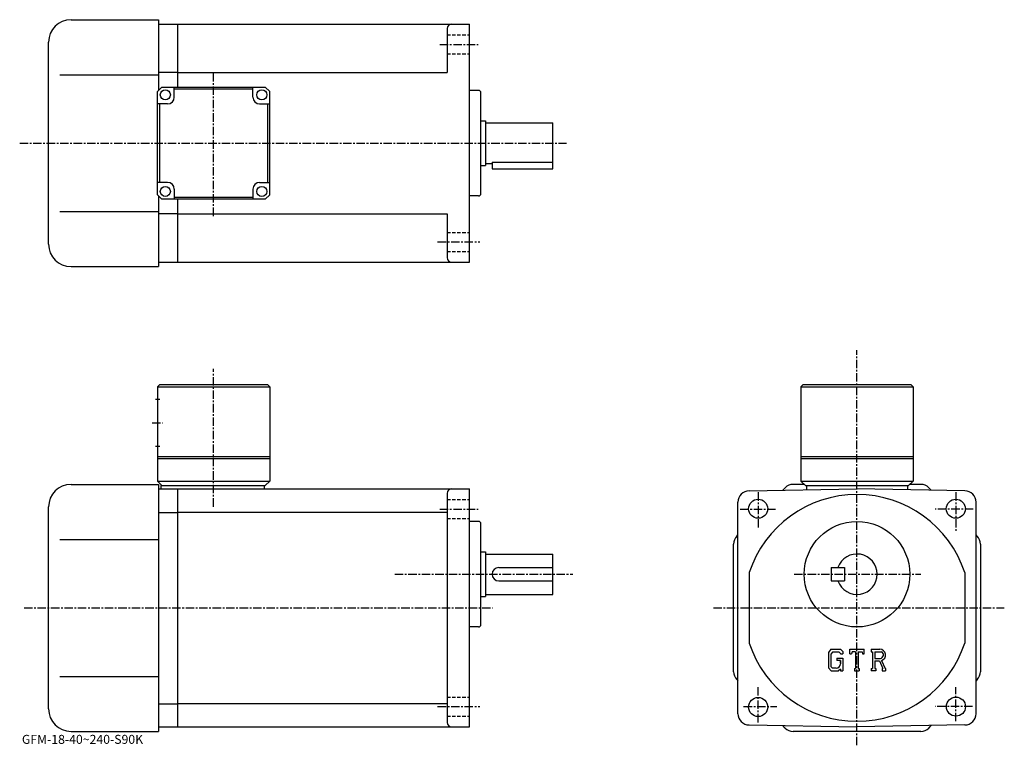
# Model space of a CAD drawing. Extents: x -7 to 431, y -3 to 321.
import ezdxf

# ---------------------------------------------------------------- set-up
doc = ezdxf.new("R2010")
doc.units = 0
doc.header["$LTSCALE"] = 3
doc.linetypes.add('CENTER', pattern=[2, 1.25, -0.25, 0.25, -0.25])
doc.linetypes.add('DASHED', pattern=[0.75, 0.5, -0.25])
doc.layers.get('0').update_dxf_attribs({"linetype": 'CONTINUOUS'})
doc.styles.get("Standard").update_dxf_attribs({"font": 'txt', "bigfont": 'BIGFONT'})

msp = doc.modelspace()

# ---------------------------------------------------------------- linework, layer by layer
at = {"linetype": 'CONTINUOUS'}
for p, q in [((15.8625, 320.600616), (54.862499, 320.600616)), ((54.862499, 320.600616), (54.862499, 289.100616)), ((54.862499, 318.600616), (63.362499, 318.600616)), ((63.362499, 318.600616), (193.362503, 318.600616)), ((63.362499, 290.600616), (63.362499, 318.600616)), ((183.362503, 316.600616), (183.362503, 297.100616)), ((193.362503, 212.600632), (193.362503, 318.600616)), ((5.8625, 220.600632), (5.8625, 310.600616)), ((10.8625, 296.100616), (54.862499, 296.100616)), ((63.362499, 297.100616), (54.862499, 297.100616)), ((63.362499, 297.100616), (183.362503, 297.100616)), ((56.362499, 290.600616), (54.362499, 288.600616)), ((56.362499, 290.600616), (102.362488, 290.600616)), ((61.862518, 286.100616), (61.862518, 290.600616)), ((96.862503, 289.600616), (61.862518, 289.600616)), ((96.862503, 286.100616), (96.862503, 290.600616)), ((102.362488, 290.600616), (104.362488, 288.600616)), ((54.362499, 242.600601), (54.362499, 288.600616)), ((104.362495, 242.600601), (104.362488, 288.600616)), ((197.362503, 289.100616), (193.362503, 289.100616)), ((198.362503, 243.100632), (198.362503, 288.100616)), ((58.862518, 283.100616), (54.362518, 283.100616)), ((55.362507, 248.100632), (55.362507, 283.100616)), ((99.862503, 283.100616), (104.362488, 283.100616)), ((103.362495, 283.100616), (103.362495, 248.100632)), ((198.362503, 275.600616), (200.362503, 275.600616)), ((200.362503, 275.600616), (200.362503, 255.600632)), ((200.362503, 274.600616), (230.362503, 274.600616)), ((230.362503, 254.100616), (230.362503, 274.600616)), ((198.362503, 255.600632), (200.362503, 255.600632)), ((200.362503, 256.600616), (203.362503, 256.600616)), ((203.362503, 257.115631), (203.362503, 254.100616)), ((203.362503, 257.115631), (230.362503, 257.115631)), ((203.362503, 254.100616), (230.362503, 254.100616)), ((58.862499, 248.100601), (54.362511, 248.100601)), ((99.862518, 248.100632), (104.362518, 248.100632)), ((54.362499, 242.600601), (56.362499, 240.600601)), ((54.862499, 242.100601), (54.862499, 210.600632)), ((61.862499, 245.100601), (61.862499, 240.600601)), ((61.862499, 241.600632), (96.862518, 241.600632)), ((96.862518, 245.100632), (96.862518, 240.600632)), ((102.362495, 240.600601), (104.362495, 242.600601)), ((197.362503, 242.100632), (193.362503, 242.100632)), ((102.362495, 240.600601), (56.362499, 240.600601)), ((63.362499, 212.600632), (63.362499, 240.600601)), ((10.8625, 235.100632), (54.86248, 235.100632)), ((63.362499, 234.100632), (54.862499, 234.100632)), ((63.362499, 234.100632), (183.362503, 234.100632)), ((183.362503, 234.100632), (183.362503, 214.600616)), ((15.8625, 210.600632), (54.862499, 210.600632)), ((54.862499, 212.600632), (63.362499, 212.600632)), ((63.362499, 212.600632), (193.362503, 212.600632)), ((55.362499, 158.071869), (54.362499, 157.071869)), ((55.362499, 158.071869), (103.36248, 158.071869)), ((103.36248, 158.071869), (104.36248, 157.071869)), ((341.862488, 158.071869), (340.862488, 157.071869)), ((341.862488, 158.071869), (389.862488, 158.071869)), ((389.862488, 158.071869), (390.862488, 157.071869)), ((54.362499, 157.071869), (54.362499, 115.071877)), ((54.362499, 157.071869), (104.36248, 157.071869)), ((104.36248, 157.071869), (104.362503, 115.071877)), ((340.862488, 157.071869), (340.862488, 115.071877)), ((340.862488, 157.071869), (390.862488, 157.071869)), ((390.862488, 157.071869), (390.862488, 115.071877)), ((53.487499, 151.571869), (55.487499, 151.571869)), ((53.487499, 130.571869), (55.487499, 130.571869)), ((54.362499, 126.071877), (104.362488, 126.071877)), ((54.362499, 125.071877), (104.362503, 125.071877)), ((340.862488, 126.071877), (390.862488, 126.071877)), ((340.862488, 125.071877), (390.862488, 125.071877)), ((54.362499, 115.071877), (56.362499, 113.071877)), ((54.362499, 115.071877), (104.362503, 115.071877)), ((102.362503, 113.071877), (104.362503, 115.071877)), ((340.862488, 115.071877), (342.862488, 113.071877)), ((340.862488, 115.071877), (390.862488, 115.071877)), ((388.862488, 113.071877), (390.862488, 115.071877)), ((15.8625, 113.571877), (54.862499, 113.571877)), ((54.86248, 111.571877), (63.362499, 111.571877)), ((54.862499, 113.571877), (54.862499, 3.571875)), ((55.862499, 113.071877), (102.362503, 113.071877)), ((55.862499, 113.071877), (55.862499, 111.571877)), ((63.362499, 5.571875), (63.362499, 111.571877)), ((63.362499, 111.571877), (193.362503, 111.571877)), ((101.862503, 113.071877), (101.862503, 111.571877)), ((193.362503, 5.571875), (193.362503, 111.571877)), ((317.775208, 110.732376), (365.862488, 111.571877)), ((333.898102, 112.107376), (332.785004, 110.994377)), ((342.362488, 113.571877), (337.433594, 113.571877)), ((342.862488, 113.071877), (388.862488, 113.071877)), ((343.362488, 113.071877), (343.362488, 111.179138)), ((413.949707, 110.732475), (365.862488, 111.571877)), ((388.362488, 113.071877), (388.362488, 111.179146)), ((394.291412, 113.571877), (389.362488, 113.571877)), ((397.826996, 112.107376), (398.939911, 110.994476)), ((183.362503, 109.571877), (183.362503, 7.571865)), ((312.862488, 11.410285), (312.862488, 105.733078)), ((418.862488, 11.410475), (418.862488, 105.733276)), ((5.8625, 13.571875), (5.8625, 103.571877)), ((54.86248, 101.134476), (63.362499, 101.134476)), ((63.362499, 101.195274), (183.362503, 101.195274)), ((197.362503, 97.071877), (193.362503, 97.071877)), ((198.362503, 51.071877), (198.362503, 96.071877)), ((10.8625, 89.071877), (54.862499, 89.071877)), ((312.326996, 90.536377), (312.862488, 91.071877)), ((419.39801, 90.536377), (418.862488, 91.071877)), ((198.362503, 83.571877), (200.362503, 83.571877)), ((200.362503, 83.571877), (200.362503, 63.571877)), ((310.862488, 30.142944), (310.862488, 87.000778)), ((420.862488, 87.000778), (420.862488, 30.142944)), ((200.362503, 82.571877), (230.362503, 82.571877)), ((230.362503, 64.571877), (230.362503, 82.571877)), ((206.362503, 76.571877), (230.362503, 76.571877)), ((354.362488, 76.571877), (354.362488, 70.571877)), ((354.362488, 76.571877), (360.362488, 76.571877)), ((360.362488, 76.571877), (360.362488, 70.571877)), ((206.362503, 70.571877), (230.362503, 70.571877)), ((317.862488, 74.264175), (317.862488, 42.879524)), ((354.362488, 70.571877), (360.362488, 70.571877)), ((413.862488, 74.264175), (413.862488, 42.879505)), ((198.362503, 63.571877), (200.362503, 63.571877)), ((200.362503, 64.571877), (230.362503, 64.571877)), ((197.362503, 50.071877), (193.362503, 50.071877)), ((354.269897, 40.134377), (353.112488, 38.652374)), ((354.269897, 40.134377), (358.556488, 40.134377)), ((358.556488, 40.134377), (359.487488, 39.101234)), ((362.674988, 38.142185), (362.674988, 40.134377)), ((362.674988, 40.134377), (369.049988, 40.134377)), ((369.049988, 38.142185), (369.049988, 40.134377)), ((372.237488, 40.134377), (376.059998, 40.134377)), ((372.237488, 40.134377), (372.237488, 38.963966)), ((353.112488, 38.652374), (353.112488, 31.812725)), ((354.903107, 38.864353), (354.183289, 37.971855)), ((354.183289, 37.971855), (354.183289, 32.462795)), ((357.975006, 38.864353), (354.903107, 38.864353)), ((356.897705, 36.125095), (356.897705, 35.079193)), ((356.897705, 36.125095), (359.487488, 36.125095)), ((358.566101, 35.079193), (356.897705, 35.079193)), ((358.566101, 38.292915), (357.962891, 38.864353)), ((358.566101, 38.292915), (358.566101, 38.142185)), ((358.566101, 38.142185), (359.487488, 38.142185)), ((358.566101, 35.079193), (358.566101, 33.684666)), ((359.487488, 39.101234), (359.487488, 38.142185)), ((359.487488, 36.125095), (359.487488, 30.571875)), ((362.674988, 38.142185), (363.382599, 38.142185)), ((363.725006, 38.963966), (363.382599, 38.142185)), ((365.239899, 38.963966), (363.725006, 38.963966)), ((365.239899, 38.963966), (365.239899, 31.617775)), ((366.435303, 38.963966), (366.435303, 31.617775)), ((366.435303, 38.963966), (368.096313, 38.963966)), ((368.096313, 38.963966), (368.385101, 38.142185)), ((368.385101, 38.142185), (369.049988, 38.142185)), ((372.237488, 38.963966), (372.710602, 38.963966)), ((372.710602, 38.963966), (372.710602, 31.567965)), ((373.806305, 38.963966), (373.806305, 36.037716)), ((373.806305, 38.963966), (376.781189, 38.962025)), ((373.806305, 36.037716), (376.260986, 36.037716)), ((376.764404, 35.128494), (378.344208, 31.567965)), ((353.112488, 31.812725), (354.342285, 30.571875)), ((354.183289, 32.462795), (354.914612, 31.692486)), ((356.573914, 31.692486), (354.914612, 31.692486)), ((358.566101, 31.334135), (357.657501, 30.571875)), ((358.566101, 34.083103), (358.566101, 34.879986)), ((358.566101, 31.334135), (358.566101, 30.571875)), ((364.766815, 31.617775), (364.766815, 30.571875)), ((364.766815, 31.617775), (365.239899, 31.617775)), ((366.435303, 31.617775), (366.83371, 31.617775)), ((366.83371, 31.617775), (366.83371, 30.571875)), ((372.237488, 31.567965), (372.710602, 31.567965)), ((372.237488, 31.567965), (372.237488, 30.571875)), ((373.806305, 35.041843), (373.806305, 31.567965)), ((373.806305, 35.041843), (375.846802, 35.041843)), ((373.806305, 31.567965), (374.242096, 31.567965)), ((374.242096, 31.567965), (374.242096, 30.571875)), ((375.846802, 35.041843), (377.341797, 31.567965)), ((377.143311, 31.567965), (377.341797, 31.567965)), ((377.143311, 31.567965), (377.143311, 30.571875)), ((378.344208, 31.567965), (378.612488, 31.567965)), ((378.612488, 31.567965), (378.612488, 30.571875)), ((10.8625, 28.071875), (54.86248, 28.071875)), ((312.326996, 26.607405), (312.862488, 26.071856)), ((354.342285, 30.571875), (357.657501, 30.571875)), ((358.566101, 30.571875), (359.487488, 30.571875)), ((364.766815, 30.571875), (366.83371, 30.571875)), ((374.242096, 30.571875), (372.237488, 30.571875)), ((377.143311, 30.571875), (378.612488, 30.571875)), ((419.39801, 26.607405), (418.862488, 26.071875)), ((54.86248, 15.887745), (63.362499, 15.887745)), ((63.362499, 15.948515), (183.362503, 15.948515)), ((54.86248, 5.571875), (63.362499, 5.571875)), ((63.362499, 5.571875), (193.362503, 5.571875)), ((317.775299, 6.411055), (365.862488, 5.571875)), ((333.898102, 5.036345), (332.785309, 6.149115)), ((413.949799, 6.411235), (365.862488, 5.571875)), ((397.826904, 5.036335), (398.939911, 6.149235)), ((15.8625, 3.571875), (54.862499, 3.571875)), ((394.291412, 3.571875), (337.433594, 3.571875))]:
    msp.add_line(p, q, dxfattribs=at)
at = {"linetype": 'DASHED'}
for p, q in [((183.362503, 313.850616), (193.362503, 313.850616)), ((183.362503, 305.350616), (193.362503, 305.350616)), ((183.362503, 225.850632), (193.362503, 225.850632)), ((183.362503, 217.350632), (193.362503, 217.350632)), ((183.362503, 106.821877), (193.362503, 106.821877)), ((183.362503, 98.321877), (193.362503, 98.321877)), ((183.362503, 18.821875), (193.362503, 18.821875)), ((183.362503, 10.321875), (193.362503, 10.321875))]:
    msp.add_line(p, q, dxfattribs=at)
at = {"linetype": 'CENTER'}
for p, q in [((180.112503, 309.600616), (197.112503, 309.600616)), ((79.362503, 233.134827), (79.362503, 297.266846)), ((-6.988125, 265.600616), (236.463593, 265.600616)), ((179.112503, 221.600632), (197.862503, 221.600632)), ((365.862488, -2.653785), (365.862488, 173.429993)), ((79.362503, 103.65625), (79.362503, 164.991257)), ((51.987499, 141.071869), (56.612499, 141.071869)), ((321.862488, 110.071877), (321.862488, 94.071877)), ((409.862488, 110.071877), (409.862488, 92.321877)), ((180.112503, 102.571877), (197.112503, 102.571877)), ((313.862488, 102.571877), (329.612488, 102.571877)), ((417.612488, 102.571877), (400.612488, 102.571877)), ((160.072205, 73.571877), (239.362503, 73.571877)), ((337.862488, 73.571877), (394.362488, 73.571877)), ((-5.0675, 58.571877), (203.568756, 58.571877)), ((301.91626, 58.571877), (431.459991, 58.571877)), ((321.862488, 7.571875), (321.862488, 23.571875)), ((409.862488, 8.071875), (409.862488, 23.321875)), ((179.112503, 14.571875), (197.862503, 14.571875)), ((315.362488, 14.571875), (330.112488, 14.571875)), ((417.362488, 14.571875), (400.612488, 14.571875))]:
    msp.add_line(p, q, dxfattribs=at)
at = {"linetype": 'CONTINUOUS'}
for centre, radius in [((57.862518, 287.100616), 2.25), ((100.862503, 287.100616), 2.25), ((57.862499, 244.100601), 2.25), ((100.862518, 244.100632), 2.25), ((321.862488, 102.733078), 4.25), ((409.862488, 102.733276), 4.25), ((365.862488, 73.571877), 23.5), ((321.862488, 14.410125), 4.25), ((409.926086, 14.571875), 4.25)]:
    msp.add_circle(centre, radius, dxfattribs=at)
for centre, radius, start, end in [((15.86255, 310.600616), 10, 90, 180), ((185.362503, 316.600616), 2, 90, 180), ((58.862518, 286.100616), 3, -90, 0), ((99.862503, 286.100616), 3, 180, 270), ((197.362503, 288.100616), 1, 0, 90), ((58.862499, 245.100601), 3, 0, 90), ((99.862518, 245.100632), 3, 90, 180), ((197.362503, 243.100632), 1, -90, 0), ((15.8625, 220.600632), 10, 180, 270), ((185.362503, 214.600632), 2, 180, 270), ((15.86255, 103.571877), 10, 90, 180), ((185.362503, 109.571877), 2, 90, 180), ((317.862488, 105.733177), 5, 91.00061, 180), ((337.433594, 108.571877), 5, 90, 135.000198), ((394.291504, 108.571877), 5, 45.00016, 90), ((413.862488, 105.733276), 5, 0, 89.000137), ((365.862488, 58.571877), 50.5, 18.1038, 161.896194), ((197.362503, 96.071877), 1, 0, 90), ((197.362503, 96.071877), 1, 0, 90), ((315.862488, 87.000877), 5, 135.000305, 180), ((415.862488, 87.000778), 5, 0, 45.00016), ((365.862488, 73.571877), 9, -160.528793, 160.528793), ((206.362503, 73.571877), 3, 90, 270), ((197.362503, 51.071877), 1, -90, 0), ((365.862488, 58.571877), 50.5, 198.103806, 341.89621), ((376.059998, 37.581886), 2.55249, -73.981873, 90.00351), ((376.059998, 37.581886), 1.557193, -82.585274, 62.41185), ((356.573914, 33.684666), 1.992187, -89.999786, 0.000109), ((315.862488, 30.142975), 5, 180, 225.000397), ((415.862488, 30.142935), 5, -44.999882, 0), ((15.8625, 13.571875), 10, 180, 270), ((317.862488, 11.410325), 5, 180, 269.000488), ((413.862488, 11.410465), 5, -88.999817, 0), ((185.362503, 7.571875), 2, 180, 270), ((337.433594, 8.571875), 5, 225, 270), ((394.291412, 8.571875), 5, 270, 315)]:
    msp.add_arc(centre, radius, start, end, dxfattribs=at)

# ---------------------------------------------------------------- texts
msp.add_text('GFM-18-40~240-S90K', height=4).set_placement((-6, -2))

doc.saveas('drawing.dxf')
